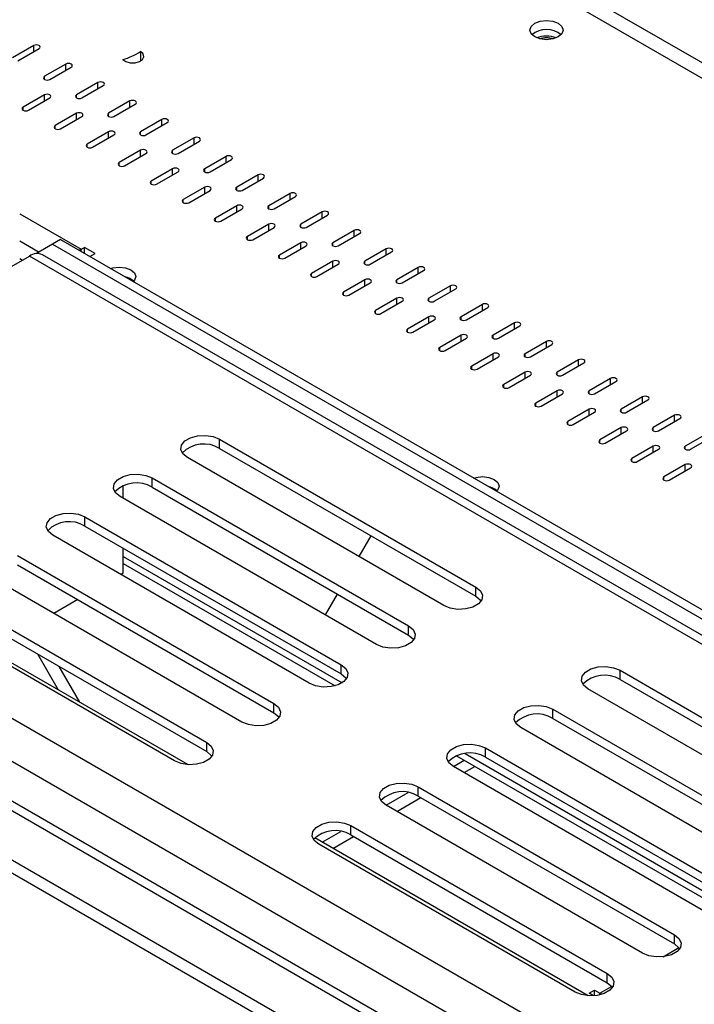
# Model space of a CAD drawing. Units: millimetres. Extents: x 1 to 622, y -74 to 228.
# Drawn here: x 211 to 215, y 35 to 42 of the extents above; entities that cross this region are included whole.
import ezdxf

# ---------------------------------------------------------------- set-up
doc = ezdxf.new("R2010")
doc.units = ezdxf.units.MM

msp = doc.modelspace()

# ---------------------------------------------------------------- linework, layer by layer
at = {"color": 7, "linetype": 'Continuous', "lineweight": 25}
for p, q in [((176.8685, 56.4913), (235.8412, 22.447)), ((236.0864, 21.278), (175.254, 56.3958)), ((176.6765, 56.3163), (235.7856, 22.1933)), ((235.9955, 21.7427), (176.3561, 56.1718)), ((235.7856, 21.9279), (176.6765, 56.0509)), ((235.9248, 21.4569), (176.1439, 55.9677)), ((210.595, 41.5597), (210.4535, 41.478)), ((210.4889, 41.4576), (210.6303, 41.5393)), ((211.3015, 41.5192), (211.3015, 41.458)), ((210.8071, 41.4372), (210.6657, 41.3556)), ((210.701, 41.3352), (210.8425, 41.4168)), ((211.2965, 41.4547), (211.3015, 41.458)), ((211.0192, 41.3148), (210.8778, 41.2331)), ((210.9132, 41.2127), (211.0546, 41.2943)), ((210.6657, 41.2331), (210.5243, 41.1515)), ((210.5596, 41.1311), (210.701, 41.2127)), ((211.2314, 41.1923), (211.0899, 41.1107)), ((211.1253, 41.0902), (211.2667, 41.1719)), ((210.8778, 41.1107), (210.7364, 41.029)), ((210.7717, 41.0086), (210.9132, 41.0902)), ((211.4435, 41.0698), (211.3021, 40.9882)), ((211.3374, 40.9678), (211.4789, 41.0494)), ((211.0899, 40.9882), (210.9485, 40.9066)), ((210.9839, 40.8861), (211.1253, 40.9678)), ((211.6556, 40.9474), (211.5142, 40.8657)), ((211.5496, 40.8453), (211.691, 40.927)), ((211.3021, 40.8657), (211.1607, 40.7841)), ((211.196, 40.7637), (211.3374, 40.8453)), ((211.8678, 40.8249), (211.7263, 40.7433)), ((211.7617, 40.7229), (211.9031, 40.8045)), ((211.5142, 40.7433), (211.3728, 40.6616)), ((211.4081, 40.6412), (211.5496, 40.7229)), ((212.0799, 40.7024), (211.9385, 40.6208)), ((211.9738, 40.6004), (212.1152, 40.682)), ((211.7263, 40.6208), (211.5849, 40.5392)), ((211.6203, 40.5188), (211.7617, 40.6004)), ((212.292, 40.58), (212.1506, 40.4983)), ((212.186, 40.4779), (212.3274, 40.5596)), ((211.9385, 40.4983), (211.7971, 40.4167)), ((211.8324, 40.3963), (211.9738, 40.4779)), ((212.5042, 40.4575), (212.3627, 40.3759)), ((212.3981, 40.3555), (212.5395, 40.4371)), ((212.1506, 40.3759), (212.0092, 40.2942)), ((212.0445, 40.2738), (212.186, 40.3555)), ((212.7163, 40.3351), (212.5749, 40.2534)), ((212.6102, 40.233), (212.7516, 40.3147)), ((210.7187, 40.2433), (210.6126, 40.182)), ((210.7717, 40.2739), (210.7187, 40.2433)), ((210.7187, 40.2433), (221.0424, 34.2835)), ((210.7717, 40.2739), (221.7493, 33.9367)), ((212.3627, 40.2534), (212.2213, 40.1718)), ((212.2567, 40.1514), (212.3981, 40.233)), ((210.6126, 40.182), (210.6126, 40.1816)), ((220.9495, 34.2299), (210.6532, 40.1738)), ((210.9088, 40.2101), (210.8963, 40.202)), ((210.9088, 40.2101), (210.9308, 40.2228)), ((211.0016, 40.182), (210.9308, 40.2228)), ((210.9308, 40.182), (210.9308, 40.2228)), ((210.9662, 40.1616), (211.0016, 40.182)), ((212.9284, 40.2126), (212.787, 40.131)), ((212.8224, 40.1106), (212.9638, 40.1922)), ((209.622, 39.6204), (210.5657, 40.1652)), ((210.5016, 40.1499), (210.5204, 40.139)), ((220.8718, 34.2156), (210.5657, 40.1652)), ((212.5749, 40.131), (212.4334, 40.0493)), ((212.4688, 40.0289), (212.6102, 40.1106)), ((213.1406, 40.0901), (212.9991, 40.0085)), ((213.0345, 39.9881), (213.1759, 40.0697)), ((212.787, 40.0085), (212.6456, 39.9269)), ((212.6809, 39.9065), (212.8224, 39.9881)), ((213.3527, 39.9677), (213.2113, 39.886)), ((213.2466, 39.8656), (213.388, 39.9473)), ((212.9991, 39.886), (212.8577, 39.8044)), ((212.8931, 39.784), (213.0345, 39.8656)), ((213.5648, 39.8452), (213.4234, 39.7636)), ((213.4588, 39.7432), (213.6002, 39.8248)), ((213.2113, 39.7636), (213.0698, 39.6819)), ((213.1052, 39.6615), (213.2466, 39.7432)), ((213.7769, 39.7228), (213.6355, 39.6411)), ((213.6709, 39.6207), (213.8123, 39.7023)), ((213.4234, 39.6411), (213.282, 39.5595)), ((213.3173, 39.5391), (213.4588, 39.6207)), ((213.9891, 39.6003), (213.8477, 39.5187)), ((213.6355, 39.5187), (213.4941, 39.437)), ((213.883, 39.4982), (214.0244, 39.5799)), ((213.5295, 39.4166), (213.6709, 39.4982)), ((214.2012, 39.4778), (214.0598, 39.3962)), ((214.0951, 39.3758), (214.2366, 39.4574)), ((213.8477, 39.3962), (213.7062, 39.3146)), ((213.7416, 39.2941), (213.883, 39.3758)), ((214.4133, 39.3554), (214.2719, 39.2737)), ((214.3073, 39.2533), (214.4487, 39.335)), ((214.0598, 39.2737), (213.9184, 39.1921)), ((213.9537, 39.1717), (214.0951, 39.2533)), ((214.6255, 39.2329), (214.4841, 39.1513)), ((214.5194, 39.1309), (214.6608, 39.2125)), ((214.2719, 39.1513), (214.1305, 39.0696)), ((214.1659, 39.0492), (214.3073, 39.1309)), ((214.8376, 39.1105), (214.6962, 39.0288)), ((214.7315, 39.0084), (214.873, 39.09)), ((214.4841, 39.0288), (214.3426, 38.9472)), ((214.378, 38.9268), (214.5194, 39.0084)), ((211.8243, 38.9528), (213.5213, 37.9731)), ((211.8243, 38.8915), (211.8243, 38.9528)), ((215.0497, 38.988), (214.9083, 38.9064)), ((214.9437, 38.8859), (215.0851, 38.9676)), ((211.8243, 38.8915), (213.5213, 37.9118)), ((214.6962, 38.9064), (214.5548, 38.8247)), ((214.5901, 38.8043), (214.7315, 38.8859)), ((213.3092, 37.8506), (211.6121, 38.8303)), ((214.9083, 38.7839), (214.7669, 38.7022)), ((214.8023, 38.6818), (214.9437, 38.7635)), ((211.3788, 38.6956), (213.0759, 37.7159)), ((211.3788, 38.6344), (211.3788, 38.6956)), ((211.1872, 38.5613), (211.1872, 38.6442)), ((211.3788, 38.6344), (213.0759, 37.6547)), ((212.8637, 37.5934), (211.1667, 38.5731)), ((210.9333, 38.4384), (212.6304, 37.4587)), ((210.9333, 38.3772), (210.9333, 38.4384)), ((210.9333, 38.3772), (212.6304, 37.3975)), ((212.4182, 37.3363), (210.7212, 38.316)), ((212.8272, 38.3126), (212.7476, 38.1748)), ((211.1872, 38.0641), (211.1872, 38.2306)), ((210.4878, 38.1813), (212.1849, 37.2016)), ((210.4878, 38.12), (212.1849, 37.1403)), ((211.1872, 38.1298), (212.5904, 37.3198)), ((211.9728, 37.0791), (210.2757, 38.0588)), ((211.1872, 38.0641), (211.1723, 38.0555)), ((213.5213, 37.9118), (213.5213, 37.9731)), ((210.0424, 37.9241), (211.7394, 36.9444)), ((210.886, 37.8902), (210.7269, 37.7984)), ((212.6044, 37.9268), (212.5249, 37.789)), ((211.6145, 36.7973), (209.804, 37.8424)), ((210.0424, 37.8628), (211.7394, 36.8832)), ((211.5273, 36.8219), (209.8302, 37.8016)), ((213.0759, 37.6547), (213.0759, 37.7159)), ((210.7584, 37.2914), (210.6216, 37.5285)), ((210.8998, 37.2098), (210.763, 37.4468)), ((212.6304, 37.3975), (212.6304, 37.4587)), ((214.4759, 37.422), (216.173, 36.4423)), ((214.4759, 37.3608), (214.4759, 37.422)), ((215.9608, 36.3198), (214.2638, 37.2995)), ((214.4759, 37.3608), (216.173, 36.3811)), ((212.1849, 37.1403), (212.1849, 37.2016)), ((214.0304, 37.1648), (215.7275, 36.1851)), ((214.0304, 37.1036), (214.0304, 37.1648)), ((214.0304, 37.1036), (215.7275, 36.1239)), ((215.5154, 36.0627), (213.8183, 37.0424)), ((211.7394, 36.8832), (211.7394, 36.9444)), ((213.585, 36.9077), (215.282, 35.928)), ((213.585, 36.8464), (213.585, 36.9077)), ((213.3933, 36.8563), (215.2421, 35.789)), ((213.585, 36.8464), (215.282, 35.8667)), ((215.0699, 35.8055), (213.3728, 36.7852)), ((213.3732, 36.785), (213.445, 36.8264)), ((213.4439, 36.7442), (213.5157, 36.7856)), ((213.1395, 36.6505), (214.8365, 35.6708)), ((213.1395, 36.5893), (213.1395, 36.6505)), ((212.9277, 36.5278), (213.0728, 36.6116)), ((213.1395, 36.5893), (214.8365, 35.6096)), ((214.6244, 35.5483), (212.9274, 36.528)), ((212.9985, 36.487), (213.1575, 36.5788)), ((212.694, 36.3933), (214.3911, 35.4136)), ((212.694, 36.3321), (212.694, 36.3933)), ((212.5045, 36.2835), (212.6273, 36.3544)), ((212.5752, 36.2426), (212.7121, 36.3217)), ((212.694, 36.3321), (214.3911, 35.3524)), ((214.2661, 35.2665), (212.4556, 36.3117)), ((214.1789, 35.2912), (212.4819, 36.2709)), ((214.8365, 35.6096), (214.8365, 35.6708)), ((214.3911, 35.3524), (214.3911, 35.4136)), ((214.2719, 35.2832), (214.3073, 35.3036)), ((214.3011, 35.2663), (214.2719, 35.2832)), ((214.3073, 35.3036), (214.3426, 35.2832)), ((214.3073, 35.2668), (214.3073, 35.3036)), ((214.3546, 35.2757), (214.3426, 35.2832))]:
    msp.add_line(p, q, dxfattribs=at)
at = {"color": 8, "linetype": 'Continuous', "lineweight": 25}
for p, q in [((224.8873, 35.7479), (200.4306, 49.8665)), ((224.7989, 35.6969), (200.4303, 49.7646)), ((210.595, 41.5189), (210.595, 41.5597)), ((210.8071, 41.3964), (210.8071, 41.4372)), ((210.6657, 41.3352), (210.6657, 41.3556)), ((211.0192, 41.2739), (211.0192, 41.3148)), ((210.6657, 41.1923), (210.6657, 41.2331)), ((210.8778, 41.2127), (210.8778, 41.2331)), ((210.5243, 41.1311), (210.5243, 41.1515)), ((211.2314, 41.1515), (211.2314, 41.1923)), ((210.8778, 41.0698), (210.8778, 41.1107)), ((211.0899, 41.0902), (211.0899, 41.1107)), ((210.7364, 41.0086), (210.7364, 41.029)), ((211.4435, 41.029), (211.4435, 41.0698)), ((211.0899, 40.9474), (211.0899, 40.9882)), ((211.3021, 40.9678), (211.3021, 40.9882)), ((210.9485, 40.8861), (210.9485, 40.9066)), ((211.6556, 40.9066), (211.6556, 40.9474)), ((211.3021, 40.8249), (211.3021, 40.8657)), ((211.5142, 40.8453), (211.5142, 40.8657)), ((211.8678, 40.7841), (211.8678, 40.8249)), ((211.1607, 40.7637), (211.1607, 40.7841)), ((211.5142, 40.7024), (211.5142, 40.7433)), ((211.7263, 40.7229), (211.7263, 40.7433)), ((212.0799, 40.6616), (212.0799, 40.7024)), ((211.3728, 40.6412), (211.3728, 40.6616)), ((211.7263, 40.58), (211.7263, 40.6208)), ((211.9385, 40.6004), (211.9385, 40.6208)), ((212.292, 40.5392), (212.292, 40.58)), ((211.5849, 40.5188), (211.5849, 40.5392)), ((211.9385, 40.4575), (211.9385, 40.4983)), ((212.1506, 40.4779), (212.1506, 40.4983)), ((210.5016, 40.4451), (210.9088, 40.2101)), ((212.5042, 40.4167), (212.5042, 40.4575)), ((211.7971, 40.3963), (211.7971, 40.4167)), ((212.1506, 40.3351), (212.1506, 40.3759)), ((212.3627, 40.3555), (212.3627, 40.3759)), ((212.7163, 40.2942), (212.7163, 40.3351)), ((210.5016, 40.2658), (210.6296, 40.1918)), ((212.0092, 40.2738), (212.0092, 40.2942)), ((212.3627, 40.2126), (212.3627, 40.2534)), ((212.5749, 40.233), (212.5749, 40.2534)), ((210.9088, 40.1948), (210.9088, 40.2101)), ((212.2213, 40.1514), (212.2213, 40.1718)), ((212.9284, 40.1718), (212.9284, 40.2126)), ((212.5749, 40.0901), (212.5749, 40.131)), ((212.787, 40.1106), (212.787, 40.131)), ((212.4334, 40.0289), (212.4334, 40.0493)), ((213.1406, 40.0493), (213.1406, 40.0901)), ((212.787, 39.9677), (212.787, 40.0085)), ((212.9991, 39.9881), (212.9991, 40.0085)), ((212.6456, 39.9065), (212.6456, 39.9269)), ((213.3527, 39.9269), (213.3527, 39.9677)), ((212.9991, 39.8452), (212.9991, 39.886)), ((213.2113, 39.8656), (213.2113, 39.886)), ((213.5648, 39.8044), (213.5648, 39.8452)), ((212.8577, 39.784), (212.8577, 39.8044)), ((213.2113, 39.7228), (213.2113, 39.7636)), ((213.4234, 39.7432), (213.4234, 39.7636)), ((213.7769, 39.6819), (213.7769, 39.7228)), ((213.0698, 39.6615), (213.0698, 39.6819)), ((213.4234, 39.6003), (213.4234, 39.6411)), ((213.6355, 39.6207), (213.6355, 39.6411)), ((213.9891, 39.5595), (213.9891, 39.6003)), ((213.282, 39.5391), (213.282, 39.5595)), ((213.6355, 39.4778), (213.6355, 39.5187)), ((213.8477, 39.4982), (213.8477, 39.5187)), ((214.2012, 39.437), (214.2012, 39.4778)), ((213.4941, 39.4166), (213.4941, 39.437)), ((213.8477, 39.3554), (213.8477, 39.3962)), ((214.0598, 39.3758), (214.0598, 39.3962)), ((214.4133, 39.3146), (214.4133, 39.3554)), ((213.7062, 39.2941), (213.7062, 39.3146)), ((214.0598, 39.2329), (214.0598, 39.2737)), ((214.2719, 39.2533), (214.2719, 39.2737)), ((213.9184, 39.1717), (213.9184, 39.1921)), ((214.6255, 39.1921), (214.6255, 39.2329)), ((214.2719, 39.1105), (214.2719, 39.1513)), ((214.4841, 39.1309), (214.4841, 39.1513)), ((214.1305, 39.0492), (214.1305, 39.0696)), ((214.8376, 39.0696), (214.8376, 39.1105)), ((214.4841, 38.988), (214.4841, 39.0288)), ((214.6962, 39.0084), (214.6962, 39.0288)), ((214.3426, 38.9268), (214.3426, 38.9472)), ((214.6962, 38.8655), (214.6962, 38.9064)), ((214.9083, 38.8859), (214.9083, 38.9064)), ((214.5548, 38.8043), (214.5548, 38.8247)), ((214.9083, 38.7431), (214.9083, 38.7839)), ((214.7669, 38.6818), (214.7669, 38.7022)), ((211.1872, 38.1764), (212.6362, 37.3398)), ((213.4498, 36.8701), (215.2879, 35.8091)), ((214.7612, 35.5248), (214.8661, 35.5854)), ((214.3426, 35.2832), (214.4206, 35.3282)), ((214.3426, 35.2725), (214.3426, 35.2832))]:
    msp.add_line(p, q, dxfattribs=at)
at = {"color": 7, "linetype": 'Continuous', "lineweight": 25, "flags": 128}
for points in [[(214.0669, 41.6168), (214.0312, 41.6031), (213.9891, 41.5982), (213.947, 41.6031), (213.9113, 41.6168), (213.8875, 41.6374), (213.8791, 41.6617), (213.8875, 41.686), (213.9113, 41.7066), (213.947, 41.7204), (213.9891, 41.7252), (214.0312, 41.7204), (214.0669, 41.7066), (214.0907, 41.686), (214.0991, 41.6617), (214.0907, 41.6374), (214.0669, 41.6168)], [(210.6303, 41.5393), (210.6357, 41.5439), (210.6376, 41.5495), (210.6357, 41.555), (210.6303, 41.5597), (210.6222, 41.5628), (210.6126, 41.5639), (210.6031, 41.5628), (210.595, 41.5597)], [(211.1836, 41.4671), (211.2047, 41.4533), (211.2338, 41.4458), (211.2657, 41.446), (211.2946, 41.4538), (211.3152, 41.4679), (211.3239, 41.4856), (211.319, 41.5038), (211.3015, 41.5192)], [(210.8425, 41.4168), (210.8479, 41.4215), (210.8498, 41.427), (210.8479, 41.4325), (210.8425, 41.4372), (210.8343, 41.4403), (210.8248, 41.4414), (210.8152, 41.4403), (210.8071, 41.4372)], [(210.6657, 41.3556), (210.6603, 41.3509), (210.6584, 41.3454), (210.6603, 41.3398), (210.6657, 41.3352), (210.6738, 41.332), (210.6834, 41.3309), (210.6929, 41.332), (210.701, 41.3352)], [(211.0546, 41.2943), (211.06, 41.299), (211.0619, 41.3046), (211.06, 41.3101), (211.0546, 41.3148), (211.0465, 41.3179), (211.0369, 41.319), (211.0273, 41.3179), (211.0192, 41.3148)], [(210.701, 41.2127), (210.7065, 41.2174), (210.7084, 41.2229), (210.7065, 41.2284), (210.701, 41.2331), (210.6929, 41.2362), (210.6834, 41.2373), (210.6738, 41.2362), (210.6657, 41.2331)], [(210.8778, 41.2331), (210.8724, 41.2284), (210.8705, 41.2229), (210.8724, 41.2174), (210.8778, 41.2127), (210.8859, 41.2096), (210.8955, 41.2085), (210.9051, 41.2096), (210.9132, 41.2127)], [(210.5243, 41.1515), (210.5188, 41.1468), (210.5169, 41.1413), (210.5188, 41.1357), (210.5243, 41.1311), (210.5324, 41.1279), (210.5419, 41.1268), (210.5515, 41.1279), (210.5596, 41.1311)], [(211.2667, 41.1719), (211.2721, 41.1766), (211.274, 41.1821), (211.2721, 41.1876), (211.2667, 41.1923), (211.2586, 41.1954), (211.249, 41.1965), (211.2395, 41.1954), (211.2314, 41.1923)], [(210.9132, 41.0902), (210.9186, 41.0949), (210.9205, 41.1004), (210.9186, 41.106), (210.9132, 41.1107), (210.9051, 41.1138), (210.8955, 41.1149), (210.8859, 41.1138), (210.8778, 41.1107)], [(211.0899, 41.1107), (211.0845, 41.106), (211.0826, 41.1004), (211.0845, 41.0949), (211.0899, 41.0902), (211.0981, 41.0871), (211.1076, 41.086), (211.1172, 41.0871), (211.1253, 41.0902)], [(210.7364, 41.029), (210.731, 41.0243), (210.7291, 41.0188), (210.731, 41.0133), (210.7364, 41.0086), (210.7445, 41.0055), (210.7541, 41.0044), (210.7636, 41.0055), (210.7717, 41.0086)], [(211.4789, 41.0494), (211.4843, 41.0541), (211.4862, 41.0596), (211.4843, 41.0652), (211.4789, 41.0698), (211.4707, 41.073), (211.4612, 41.0741), (211.4516, 41.073), (211.4435, 41.0698)], [(211.1253, 40.9678), (211.1307, 40.9725), (211.1326, 40.978), (211.1307, 40.9835), (211.1253, 40.9882), (211.1172, 40.9913), (211.1076, 40.9924), (211.0981, 40.9913), (211.0899, 40.9882)], [(211.3021, 40.9882), (211.2967, 40.9835), (211.2948, 40.978), (211.2967, 40.9725), (211.3021, 40.9678), (211.3102, 40.9647), (211.3198, 40.9636), (211.3293, 40.9647), (211.3374, 40.9678)], [(211.691, 40.927), (211.6964, 40.9316), (211.6983, 40.9372), (211.6964, 40.9427), (211.691, 40.9474), (211.6829, 40.9505), (211.6733, 40.9516), (211.6637, 40.9505), (211.6556, 40.9474)], [(210.9485, 40.9066), (210.9431, 40.9019), (210.9412, 40.8963), (210.9431, 40.8908), (210.9485, 40.8861), (210.9566, 40.883), (210.9662, 40.8819), (210.9758, 40.883), (210.9839, 40.8861)], [(211.3374, 40.8453), (211.3429, 40.85), (211.3448, 40.8555), (211.3429, 40.861), (211.3374, 40.8657), (211.3293, 40.8689), (211.3198, 40.87), (211.3102, 40.8689), (211.3021, 40.8657)], [(211.5142, 40.8657), (211.5088, 40.861), (211.5069, 40.8555), (211.5088, 40.85), (211.5142, 40.8453), (211.5223, 40.8422), (211.5319, 40.8411), (211.5415, 40.8422), (211.5496, 40.8453)], [(211.9031, 40.8045), (211.9085, 40.8092), (211.9104, 40.8147), (211.9085, 40.8202), (211.9031, 40.8249), (211.895, 40.828), (211.8854, 40.8291), (211.8759, 40.828), (211.8678, 40.8249)], [(211.1607, 40.7841), (211.1552, 40.7794), (211.1533, 40.7739), (211.1552, 40.7684), (211.1607, 40.7637), (211.1688, 40.7606), (211.1783, 40.7595), (211.1879, 40.7606), (211.196, 40.7637)], [(211.5496, 40.7229), (211.555, 40.7275), (211.5569, 40.7331), (211.555, 40.7386), (211.5496, 40.7433), (211.5415, 40.7464), (211.5319, 40.7475), (211.5223, 40.7464), (211.5142, 40.7433)], [(211.7263, 40.7433), (211.7209, 40.7386), (211.719, 40.7331), (211.7209, 40.7275), (211.7263, 40.7229), (211.7345, 40.7197), (211.744, 40.7186), (211.7536, 40.7197), (211.7617, 40.7229)], [(212.1152, 40.682), (212.1207, 40.6867), (212.1226, 40.6922), (212.1207, 40.6978), (212.1152, 40.7024), (212.1071, 40.7056), (212.0976, 40.7067), (212.088, 40.7056), (212.0799, 40.7024)], [(211.3728, 40.6616), (211.3674, 40.6569), (211.3655, 40.6514), (211.3674, 40.6459), (211.3728, 40.6412), (211.3809, 40.6381), (211.3905, 40.637), (211.4, 40.6381), (211.4081, 40.6412)], [(211.7617, 40.6004), (211.7671, 40.6051), (211.769, 40.6106), (211.7671, 40.6161), (211.7617, 40.6208), (211.7536, 40.6239), (211.744, 40.625), (211.7345, 40.6239), (211.7263, 40.6208)], [(211.9385, 40.6208), (211.9331, 40.6161), (211.9311, 40.6106), (211.9331, 40.6051), (211.9385, 40.6004), (211.9466, 40.5973), (211.9561, 40.5962), (211.9657, 40.5973), (211.9738, 40.6004)], [(212.3274, 40.5596), (212.3328, 40.5643), (212.3347, 40.5698), (212.3328, 40.5753), (212.3274, 40.58), (212.3193, 40.5831), (212.3097, 40.5842), (212.3001, 40.5831), (212.292, 40.58)], [(211.5849, 40.5392), (211.5795, 40.5345), (211.5776, 40.529), (211.5795, 40.5234), (211.5849, 40.5188), (211.593, 40.5156), (211.6026, 40.5145), (211.6122, 40.5156), (211.6203, 40.5188)], [(211.9738, 40.4779), (211.9792, 40.4826), (211.9811, 40.4881), (211.9792, 40.4937), (211.9738, 40.4983), (211.9657, 40.5015), (211.9561, 40.5026), (211.9466, 40.5015), (211.9385, 40.4983)], [(212.1506, 40.4983), (212.1452, 40.4937), (212.1433, 40.4881), (212.1452, 40.4826), (212.1506, 40.4779), (212.1587, 40.4748), (212.1683, 40.4737), (212.1778, 40.4748), (212.186, 40.4779)], [(212.5395, 40.4371), (212.5449, 40.4418), (212.5468, 40.4473), (212.5449, 40.4528), (212.5395, 40.4575), (212.5314, 40.4607), (212.5218, 40.4618), (212.5123, 40.4607), (212.5042, 40.4575)], [(211.7971, 40.4167), (211.7916, 40.412), (211.7897, 40.4065), (211.7916, 40.401), (211.7971, 40.3963), (211.8052, 40.3932), (211.8147, 40.3921), (211.8243, 40.3932), (211.8324, 40.3963)], [(212.186, 40.3555), (212.1914, 40.3602), (212.1933, 40.3657), (212.1914, 40.3712), (212.186, 40.3759), (212.1778, 40.379), (212.1683, 40.3801), (212.1587, 40.379), (212.1506, 40.3759)], [(212.3627, 40.3759), (212.3573, 40.3712), (212.3554, 40.3657), (212.3573, 40.3602), (212.3627, 40.3555), (212.3708, 40.3523), (212.3804, 40.3512), (212.39, 40.3523), (212.3981, 40.3555)], [(212.7516, 40.3147), (212.7571, 40.3193), (212.759, 40.3249), (212.7571, 40.3304), (212.7516, 40.3351), (212.7435, 40.3382), (212.734, 40.3393), (212.7244, 40.3382), (212.7163, 40.3351)], [(212.0092, 40.2942), (212.0038, 40.2896), (212.0019, 40.284), (212.0038, 40.2785), (212.0092, 40.2738), (212.0173, 40.2707), (212.0269, 40.2696), (212.0364, 40.2707), (212.0445, 40.2738)], [(212.3981, 40.233), (212.4035, 40.2377), (212.4054, 40.2432), (212.4035, 40.2487), (212.3981, 40.2534), (212.39, 40.2566), (212.3804, 40.2577), (212.3708, 40.2566), (212.3627, 40.2534)], [(212.5749, 40.2534), (212.5694, 40.2487), (212.5675, 40.2432), (212.5694, 40.2377), (212.5749, 40.233), (212.583, 40.2299), (212.5925, 40.2288), (212.6021, 40.2299), (212.6102, 40.233)], [(212.2213, 40.1718), (212.2159, 40.1671), (212.214, 40.1616), (212.2159, 40.1561), (212.2213, 40.1514), (212.2294, 40.1482), (212.239, 40.1471), (212.2486, 40.1482), (212.2567, 40.1514)], [(212.9638, 40.1922), (212.9692, 40.1969), (212.9711, 40.2024), (212.9692, 40.2079), (212.9638, 40.2126), (212.9557, 40.2157), (212.9461, 40.2168), (212.9365, 40.2157), (212.9284, 40.2126)], [(212.6102, 40.1106), (212.6156, 40.1152), (212.6175, 40.1208), (212.6156, 40.1263), (212.6102, 40.131), (212.6021, 40.1341), (212.5925, 40.1352), (212.583, 40.1341), (212.5749, 40.131)], [(212.787, 40.131), (212.7816, 40.1263), (212.7797, 40.1208), (212.7816, 40.1152), (212.787, 40.1106), (212.7951, 40.1074), (212.8047, 40.1063), (212.8142, 40.1074), (212.8224, 40.1106)], [(211.1026, 40.0829), (211.1186, 40.0876), (211.1607, 40.0924), (211.2027, 40.0876), (211.2384, 40.0738), (211.2623, 40.0532), (211.2707, 40.0289), (211.2623, 40.0046), (211.2541, 39.9954)], [(212.4334, 40.0493), (212.428, 40.0446), (212.4261, 40.0391), (212.428, 40.0336), (212.4334, 40.0289), (212.4416, 40.0258), (212.4511, 40.0247), (212.4607, 40.0258), (212.4688, 40.0289)], [(213.1759, 40.0697), (213.1813, 40.0744), (213.1832, 40.0799), (213.1813, 40.0855), (213.1759, 40.0901), (213.1678, 40.0933), (213.1582, 40.0944), (213.1487, 40.0933), (213.1406, 40.0901)], [(212.8224, 39.9881), (212.8278, 39.9928), (212.8297, 39.9983), (212.8278, 40.0038), (212.8224, 40.0085), (212.8142, 40.0116), (212.8047, 40.0127), (212.7951, 40.0116), (212.787, 40.0085)], [(212.9991, 40.0085), (212.9937, 40.0038), (212.9918, 39.9983), (212.9937, 39.9928), (212.9991, 39.9881), (213.0072, 39.985), (213.0168, 39.9839), (213.0264, 39.985), (213.0345, 39.9881)], [(212.6456, 39.9269), (212.6402, 39.9222), (212.6383, 39.9167), (212.6402, 39.9111), (212.6456, 39.9065), (212.6537, 39.9033), (212.6633, 39.9022), (212.6728, 39.9033), (212.6809, 39.9065)], [(213.388, 39.9473), (213.3935, 39.952), (213.3954, 39.9575), (213.3935, 39.963), (213.388, 39.9677), (213.3799, 39.9708), (213.3704, 39.9719), (213.3608, 39.9708), (213.3527, 39.9677)], [(213.0345, 39.8656), (213.0399, 39.8703), (213.0418, 39.8758), (213.0399, 39.8814), (213.0345, 39.886), (213.0264, 39.8892), (213.0168, 39.8903), (213.0072, 39.8892), (212.9991, 39.886)], [(213.2113, 39.886), (213.2058, 39.8814), (213.2039, 39.8758), (213.2058, 39.8703), (213.2113, 39.8656), (213.2194, 39.8625), (213.2289, 39.8614), (213.2385, 39.8625), (213.2466, 39.8656)], [(213.6002, 39.8248), (213.6056, 39.8295), (213.6075, 39.835), (213.6056, 39.8405), (213.6002, 39.8452), (213.5921, 39.8483), (213.5825, 39.8494), (213.5729, 39.8483), (213.5648, 39.8452)], [(212.8577, 39.8044), (212.8523, 39.7997), (212.8504, 39.7942), (212.8523, 39.7887), (212.8577, 39.784), (212.8658, 39.7809), (212.8754, 39.7798), (212.885, 39.7809), (212.8931, 39.784)], [(213.2466, 39.7432), (213.252, 39.7479), (213.2539, 39.7534), (213.252, 39.7589), (213.2466, 39.7636), (213.2385, 39.7667), (213.2289, 39.7678), (213.2194, 39.7667), (213.2113, 39.7636)], [(213.4234, 39.7636), (213.418, 39.7589), (213.4161, 39.7534), (213.418, 39.7479), (213.4234, 39.7432), (213.4315, 39.74), (213.4411, 39.7389), (213.4506, 39.74), (213.4588, 39.7432)], [(213.8123, 39.7023), (213.8177, 39.707), (213.8196, 39.7126), (213.8177, 39.7181), (213.8123, 39.7228), (213.8042, 39.7259), (213.7946, 39.727), (213.7851, 39.7259), (213.7769, 39.7228)], [(213.0698, 39.6819), (213.0644, 39.6773), (213.0625, 39.6717), (213.0644, 39.6662), (213.0698, 39.6615), (213.078, 39.6584), (213.0875, 39.6573), (213.0971, 39.6584), (213.1052, 39.6615)], [(213.4588, 39.6207), (213.4642, 39.6254), (213.4661, 39.6309), (213.4642, 39.6364), (213.4588, 39.6411), (213.4506, 39.6442), (213.4411, 39.6453), (213.4315, 39.6442), (213.4234, 39.6411)], [(213.6355, 39.6411), (213.6301, 39.6364), (213.6282, 39.6309), (213.6301, 39.6254), (213.6355, 39.6207), (213.6436, 39.6176), (213.6532, 39.6165), (213.6628, 39.6176), (213.6709, 39.6207)], [(214.0244, 39.5799), (214.0299, 39.5846), (214.0318, 39.5901), (214.0299, 39.5956), (214.0244, 39.6003), (214.0163, 39.6034), (214.0068, 39.6045), (213.9972, 39.6034), (213.9891, 39.6003)], [(213.282, 39.5595), (213.2766, 39.5548), (213.2747, 39.5493), (213.2766, 39.5437), (213.282, 39.5391), (213.2901, 39.5359), (213.2997, 39.5348), (213.3092, 39.5359), (213.3173, 39.5391)], [(213.6709, 39.4982), (213.6763, 39.5029), (213.6782, 39.5085), (213.6763, 39.514), (213.6709, 39.5187), (213.6628, 39.5218), (213.6532, 39.5229), (213.6436, 39.5218), (213.6355, 39.5187)], [(213.8477, 39.5187), (213.8422, 39.514), (213.8403, 39.5085), (213.8422, 39.5029), (213.8477, 39.4982), (213.8558, 39.4951), (213.8653, 39.494), (213.8749, 39.4951), (213.883, 39.4982)], [(214.2366, 39.4574), (214.242, 39.4621), (214.2439, 39.4676), (214.242, 39.4732), (214.2366, 39.4778), (214.2285, 39.481), (214.2189, 39.4821), (214.2093, 39.481), (214.2012, 39.4778)], [(213.4941, 39.437), (213.4887, 39.4323), (213.4868, 39.4268), (213.4887, 39.4213), (213.4941, 39.4166), (213.5022, 39.4135), (213.5118, 39.4124), (213.5214, 39.4135), (213.5295, 39.4166)], [(213.883, 39.3758), (213.8884, 39.3805), (213.8903, 39.386), (213.8884, 39.3915), (213.883, 39.3962), (213.8749, 39.3993), (213.8653, 39.4004), (213.8558, 39.3993), (213.8477, 39.3962)], [(214.0598, 39.3962), (214.0544, 39.3915), (214.0525, 39.386), (214.0544, 39.3805), (214.0598, 39.3758), (214.0679, 39.3727), (214.0775, 39.3716), (214.087, 39.3727), (214.0951, 39.3758)], [(214.4487, 39.335), (214.4541, 39.3396), (214.456, 39.3452), (214.4541, 39.3507), (214.4487, 39.3554), (214.4406, 39.3585), (214.431, 39.3596), (214.4215, 39.3585), (214.4133, 39.3554)], [(213.7062, 39.3146), (213.7008, 39.3099), (213.6989, 39.3044), (213.7008, 39.2988), (213.7062, 39.2941), (213.7143, 39.291), (213.7239, 39.2899), (213.7335, 39.291), (213.7416, 39.2941)], [(214.0951, 39.2533), (214.1006, 39.258), (214.1025, 39.2635), (214.1006, 39.2691), (214.0951, 39.2737), (214.087, 39.2769), (214.0775, 39.278), (214.0679, 39.2769), (214.0598, 39.2737)], [(214.2719, 39.2737), (214.2665, 39.2691), (214.2646, 39.2635), (214.2665, 39.258), (214.2719, 39.2533), (214.28, 39.2502), (214.2896, 39.2491), (214.2992, 39.2502), (214.3073, 39.2533)], [(213.9184, 39.1921), (213.913, 39.1874), (213.911, 39.1819), (213.913, 39.1764), (213.9184, 39.1717), (213.9265, 39.1686), (213.936, 39.1675), (213.9456, 39.1686), (213.9537, 39.1717)], [(214.6608, 39.2125), (214.6663, 39.2172), (214.6682, 39.2227), (214.6663, 39.2282), (214.6608, 39.2329), (214.6527, 39.236), (214.6432, 39.2371), (214.6336, 39.236), (214.6255, 39.2329)], [(214.3073, 39.1309), (214.3127, 39.1355), (214.3146, 39.1411), (214.3127, 39.1466), (214.3073, 39.1513), (214.2992, 39.1544), (214.2896, 39.1555), (214.28, 39.1544), (214.2719, 39.1513)], [(214.4841, 39.1513), (214.4786, 39.1466), (214.4767, 39.1411), (214.4786, 39.1355), (214.4841, 39.1309), (214.4922, 39.1277), (214.5017, 39.1266), (214.5113, 39.1277), (214.5194, 39.1309)], [(214.1305, 39.0696), (214.1251, 39.065), (214.1232, 39.0594), (214.1251, 39.0539), (214.1305, 39.0492), (214.1386, 39.0461), (214.1482, 39.045), (214.1577, 39.0461), (214.1659, 39.0492)], [(214.873, 39.09), (214.8784, 39.0947), (214.8803, 39.1002), (214.8784, 39.1058), (214.873, 39.1105), (214.8649, 39.1136), (214.8553, 39.1147), (214.8457, 39.1136), (214.8376, 39.1105)], [(214.5194, 39.0084), (214.5248, 39.0131), (214.5267, 39.0186), (214.5248, 39.0241), (214.5194, 39.0288), (214.5113, 39.0319), (214.5017, 39.033), (214.4922, 39.0319), (214.4841, 39.0288)], [(214.6962, 39.0288), (214.6908, 39.0241), (214.6889, 39.0186), (214.6908, 39.0131), (214.6962, 39.0084), (214.7043, 39.0053), (214.7139, 39.0042), (214.7234, 39.0053), (214.7315, 39.0084)], [(211.6121, 38.8303), (211.5823, 38.8549), (211.5688, 38.884), (211.5733, 38.9139), (211.5953, 38.9412), (211.6322, 38.9625), (211.6794, 38.9752), (211.7313, 38.9778), (211.7816, 38.97), (211.8243, 38.9528)], [(214.3426, 38.9472), (214.3372, 38.9425), (214.3353, 38.937), (214.3372, 38.9314), (214.3426, 38.9268), (214.3507, 38.9236), (214.3603, 38.9225), (214.3699, 38.9236), (214.378, 38.9268)], [(214.7315, 38.8859), (214.737, 38.8906), (214.7389, 38.8961), (214.737, 38.9017), (214.7315, 38.9064), (214.7234, 38.9095), (214.7139, 38.9106), (214.7043, 38.9095), (214.6962, 38.9064)], [(214.9083, 38.9064), (214.9029, 38.9017), (214.901, 38.8961), (214.9029, 38.8906), (214.9083, 38.8859), (214.9164, 38.8828), (214.926, 38.8817), (214.9356, 38.8828), (214.9437, 38.8859)], [(214.5548, 38.8247), (214.5493, 38.82), (214.5474, 38.8145), (214.5493, 38.809), (214.5548, 38.8043), (214.5629, 38.8012), (214.5724, 38.8001), (214.582, 38.8012), (214.5901, 38.8043)], [(214.9437, 38.7635), (214.9491, 38.7682), (214.951, 38.7737), (214.9491, 38.7792), (214.9437, 38.7839), (214.9356, 38.787), (214.926, 38.7881), (214.9164, 38.787), (214.9083, 38.7839)], [(211.1667, 38.5731), (211.1368, 38.5978), (211.1233, 38.6268), (211.1278, 38.6568), (211.1499, 38.684), (211.1867, 38.7053), (211.2339, 38.718), (211.2858, 38.7206), (211.3361, 38.7128), (211.3788, 38.6956)], [(213.5068, 38.695), (213.5227, 38.6997), (213.5648, 38.7045), (213.6069, 38.6997), (213.6426, 38.6859), (213.6664, 38.6653), (213.6748, 38.641), (213.6664, 38.6167), (213.6583, 38.6075)], [(214.7669, 38.7022), (214.7615, 38.6976), (214.7596, 38.692), (214.7615, 38.6865), (214.7669, 38.6818), (214.775, 38.6787), (214.7846, 38.6776), (214.7941, 38.6787), (214.8023, 38.6818)], [(210.7212, 38.316), (210.6913, 38.3406), (210.6778, 38.3696), (210.6824, 38.3996), (210.7044, 38.4269), (210.7412, 38.4481), (210.7884, 38.4608), (210.8403, 38.4635), (210.8906, 38.4557), (210.9333, 38.4384)], [(213.5213, 37.9731), (213.5512, 37.9484), (213.5647, 37.9194), (213.5602, 37.8894), (213.5381, 37.8622), (213.5013, 37.8409), (213.4541, 37.8282), (213.4022, 37.8256), (213.3519, 37.8334), (213.3092, 37.8506)], [(213.5213, 37.9118), (213.5512, 37.8872), (213.5556, 37.8812)], [(213.0759, 37.7159), (213.1057, 37.6913), (213.1192, 37.6622), (213.1147, 37.6323), (213.0927, 37.605), (213.0558, 37.5837), (213.0086, 37.571), (212.9567, 37.5684), (212.9064, 37.5762), (212.8637, 37.5934)], [(213.0759, 37.6547), (213.1057, 37.63), (213.1101, 37.6241)], [(212.6304, 37.4587), (212.6603, 37.4341), (212.6737, 37.4051), (212.6692, 37.3751), (212.6472, 37.3478), (212.6103, 37.3266), (212.5631, 37.3139), (212.5112, 37.3112), (212.4609, 37.319), (212.4182, 37.3363)], [(214.2638, 37.2995), (214.2339, 37.3242), (214.2204, 37.3532), (214.225, 37.3832), (214.247, 37.4104), (214.2838, 37.4317), (214.331, 37.4444), (214.3829, 37.447), (214.4333, 37.4392), (214.4759, 37.422)], [(212.6304, 37.3975), (212.6603, 37.3729), (212.6646, 37.3669)], [(212.1849, 37.2016), (212.2148, 37.1769), (212.2283, 37.1479), (212.2237, 37.1179), (212.2017, 37.0907), (212.1649, 37.0694), (212.1177, 37.0567), (212.0658, 37.0541), (212.0154, 37.0619), (211.9728, 37.0791)], [(213.8183, 37.0424), (213.7884, 37.067), (213.775, 37.0961), (213.7795, 37.126), (213.8015, 37.1533), (213.8383, 37.1745), (213.8856, 37.1872), (213.9375, 37.1899), (213.9878, 37.1821), (214.0304, 37.1648)], [(212.1849, 37.1403), (212.2148, 37.1157), (212.2191, 37.1097)], [(211.7394, 36.9444), (211.7693, 36.9198), (211.7828, 36.8907), (211.7782, 36.8608), (211.7562, 36.8335), (211.7194, 36.8122), (211.6722, 36.7995), (211.6203, 36.7969), (211.57, 36.8047), (211.5273, 36.8219)], [(213.3728, 36.7852), (213.343, 36.8098), (213.3295, 36.8389), (213.334, 36.8688), (213.356, 36.8961), (213.3929, 36.9174), (213.4401, 36.9301), (213.492, 36.9327), (213.5423, 36.9249), (213.585, 36.9077)], [(211.7394, 36.8832), (211.7693, 36.8585), (211.7737, 36.8525)], [(212.9274, 36.528), (212.8975, 36.5527), (212.884, 36.5817), (212.8885, 36.6117), (212.9106, 36.6389), (212.9474, 36.6602), (212.9946, 36.6729), (213.0465, 36.6755), (213.0968, 36.6677), (213.1395, 36.6505)], [(212.4819, 36.2709), (212.452, 36.2955), (212.4385, 36.3245), (212.4431, 36.3545), (212.4651, 36.3818), (212.5019, 36.403), (212.5491, 36.4157), (212.601, 36.4184), (212.6513, 36.4106), (212.694, 36.3933)], [(214.8365, 35.6708), (214.8664, 35.6462), (214.8799, 35.6171), (214.8754, 35.5872), (214.8534, 35.5599), (214.8165, 35.5386), (214.7693, 35.5259), (214.7174, 35.5233), (214.6671, 35.5311), (214.6244, 35.5483)], [(214.8365, 35.6096), (214.8664, 35.5849), (214.8708, 35.579)], [(214.3911, 35.4136), (214.421, 35.389), (214.4344, 35.36), (214.4299, 35.33), (214.4079, 35.3027), (214.371, 35.2815), (214.3238, 35.2688), (214.2719, 35.2661), (214.2216, 35.2739), (214.1789, 35.2912)], [(214.3911, 35.3524), (214.421, 35.3278), (214.4253, 35.3218)]]:
    msp.add_lwpolyline(points, dxfattribs=at)
at = {"color": 7, "linetype": 'Continuous', "lineweight": 25}
for centre, radius, start, end in [((213.9891, 41.5187), 0.148, 49.3839, 130.6161), ((213.9891, 41.4195), 0.2023, 71.02598, 108.97402), ((213.9891, 41.4373), 0.1728, 74.62889, 105.37111), ((211.0738, 41.8753), 0.4226, 285.04706, 302.59157), ((210.6167, 40.0959), 0.086, 64.92339, 126.38707), ((211.1769, 39.9101), 0.1192, 47.74915, 79.2339), ((211.7204, 38.7208), 0.1999, 58.69006, 135.47454), ((211.2749, 38.4636), 0.1999, 58.69006, 135.47454), ((213.581, 38.5222), 0.1192, 47.74915, 79.2339), ((210.8294, 38.2064), 0.1999, 58.69006, 135.47454), ((214.3721, 37.19), 0.1999, 58.69006, 135.47454), ((213.9266, 36.9328), 0.1999, 58.69006, 135.47454), ((213.4811, 36.6756), 0.1999, 58.69006, 135.47454), ((213.0356, 36.4185), 0.1999, 58.69006, 135.47454), ((212.5901, 36.1613), 0.1999, 58.69006, 135.47454)]:
    msp.add_arc(centre, radius, start, end, dxfattribs=at)

doc.saveas('drawing.dxf')
